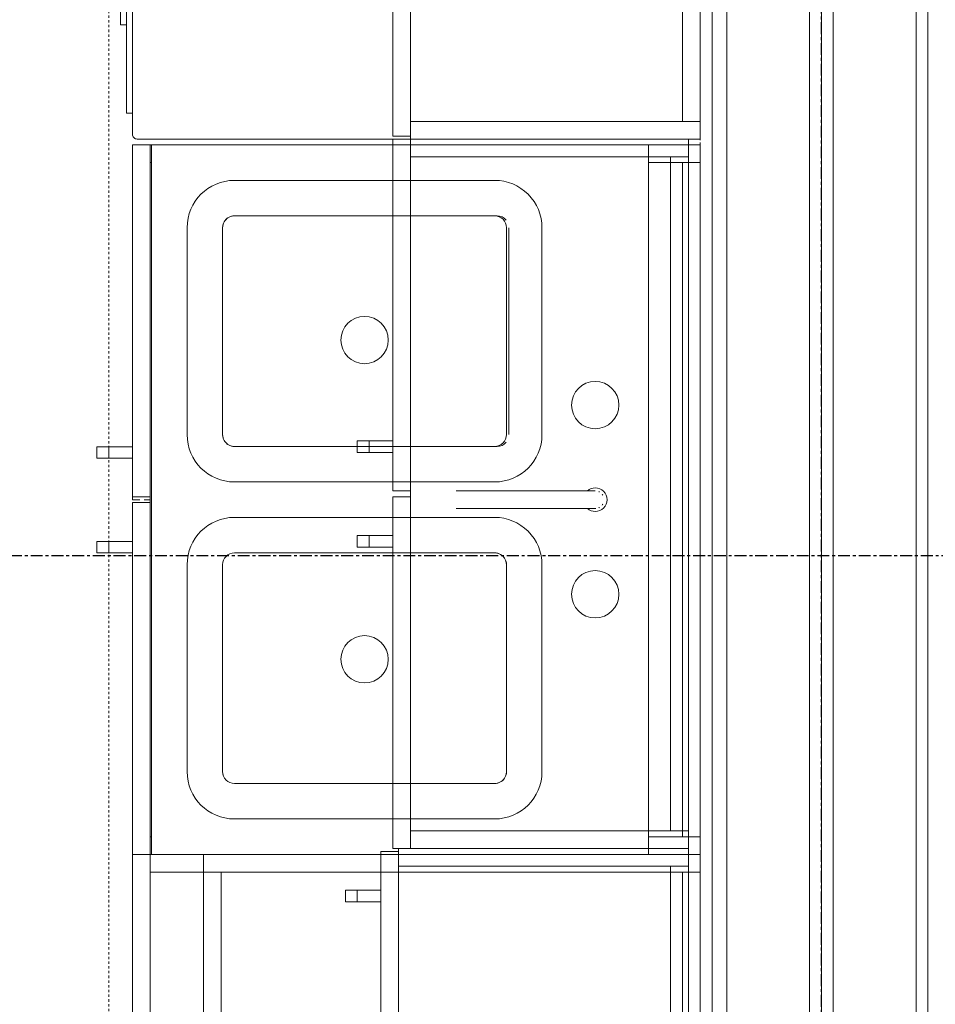
# Model space of a CAD drawing. Units: inches. Extents: x -3358 to -1603, y 10942 to 11874.
# Drawn here: x -2007 to -1968, y 11391 to 11433 of the extents above; entities that cross this region are included whole.
import ezdxf

# ---------------------------------------------------------------- set-up
doc = ezdxf.new("R2010")
doc.units = ezdxf.units.IN
doc.header["$MEASUREMENT"] = 0
for name, pattern in [('Center', [1.25, 0.25, -0.1875, 0.625, -0.1875]), ('Dash 1_16_', [0.125, 0.0625, -0.0625]), ('Grid Line 1_2_', [0.875, 0.5, -0.125, 0.125, -0.125])]:
    doc.linetypes.add(name, pattern=pattern)
for name, color, linetype, lineweight in [('0-1', 7, 'Continuous', 5), ('A-WALL-1', 7, 'Continuous', 9), ('P-SANR-FIXT', 6, 'Continuous', 9), ('Q-CASE', 31, 'Continuous', 9), ('Q-CASE-3', 31, 'Center', 9), ('Q-CASE-HDLN', 31, 'Dash 1_16_', 9), ('Q-SPCQ', 91, 'Continuous', 9), ('S-GRID-1', 1, 'Grid Line 1_2_', 30)]:
    doc.layers.add(name, color=color, linetype=linetype, lineweight=lineweight)

# ---------------------------------------------------------------- blocks, each defined once
blk = doc.blocks.new('101_W_33rd_St_Shell_rvt-1-FLOOR PLAN - 2ND FLOOR')
at = {"layer": 'A-WALL-1'}
for p, q in [((-1977.483, 11500.843), (-1977.483, 11152.468)), ((-1976.858, 11500.843), (-1976.858, 11152.468)), ((-1968.858, 11500.843), (-1968.858, 11152.468)), ((-1968.358, 11500.843), (-1968.358, 11152.468)), ((-1973.358, 11479.343), (-1973.358, 11152.468)), ((-1972.858, 11479.343), (-1972.858, 11152.468)), ((-1972.858, 11152.468), (-1972.858, 11479.343)), ((-1972.358, 11479.343), (-1972.358, 11152.468))]:
    blk.add_line(p, q, dxfattribs=at)
blk = doc.blocks.new('101_W_33rd_St_Structure_rvt-1-FLOOR PLAN - 2ND FLOOR')
at = {"layer": 'S-GRID-1'}
for p, q in [((-1972.858, 10942.403), (-1972.858, 11849.423)), ((-1603.279, 11410.343), (-3333.553, 11410.343))]:
    blk.add_line(p, q, dxfattribs=at)
blk = doc.blocks.new('101_W_33rd_St_Structure_rvt-V2-1-FLOOR PLAN - 2ND FLOOR')
at = {"layer": 'S-GRID-1'}
for p, q in [((-1972.858, 10942.403), (-1972.858, 11849.423)), ((-1603.279, 11410.343), (-3333.553, 11410.343))]:
    blk.add_line(p, q, dxfattribs=at)
blk = doc.blocks.new('Dishwasher_15404 - 34_ counter 2-V98-FLOOR PLAN - 2ND FLOOR')
at = {"layer": 'Q-SPCQ'}
for p, q in [((0.5, 0), (0, 0)), ((0, 0), (0, -24)), ((12.25, 0), (0.5, 0)), ((13, 0), (12.25, 0)), ((23.803, 0), (13, 0)), ((24, -22.928), (24, -0.197)), ((24.25, -1.093), (24, -1.093)), ((24.25, -1.093), (24.25, -22.907)), ((24.5, -4.824), (24.25, -4.824)), ((24.5, -4.824), (24.5, -5.808)), ((24.5, -5.808), (24.5, -6.793)), ((24.25, -6.793), (24.5, -6.793)), ((24.5, -16.15), (24.25, -16.15)), ((24.5, -16.15), (24.5, -16.741)), ((24.25, -16.741), (24.5, -16.741)), ((24.5, -17.331), (24.25, -17.331)), ((24.5, -17.331), (24.5, -17.922)), ((24.25, -17.922), (24.5, -17.922)), ((24.5, -18.512), (24.25, -18.512)), ((24.5, -18.512), (24.5, -19.103)), ((24.25, -19.103), (24.5, -19.103)), ((24.5, -19.693), (24.25, -19.693)), ((24.5, -19.693), (24.5, -20.284)), ((24.25, -20.284), (24.5, -20.284)), ((24.25, -22.907), (24, -22.907)), ((24, -23.803), (24, -22.928)), ((0, -24), (0.75, -24)), ((0.75, -24), (12.25, -24)), ((12.25, -24), (13, -24)), ((13, -24), (22.928, -24)), ((22.928, -24), (23.803, -24))]:
    blk.add_line(p, q, dxfattribs=at)
for centre, radius, start, end in [((23.803, -0.197), 0.197, 360, 90), ((23.803, -0.197), 0.197, 15, 75), ((22.928, -22.928), 1.072, 270, 0), ((23.803, -23.803), 0.197, 270, 0)]:
    blk.add_arc(centre, radius, start, end, dxfattribs=at)
blk = doc.blocks.new('Sink Kitchen-Double1 - 30_ x 21_-V99-FLOOR PLAN - 2ND FLOOR')
at = {"layer": 'P-SANR-FIXT'}
for p, q in [((15.618, 10.408), (-14.382, 10.408)), ((-14.382, 10.408), (-14.382, 0.719)), ((15.618, 0.219), (15.618, 10.408)), ((-10.882, 8.908), (-2.132, 8.908)), ((3.368, 8.908), (12.118, 8.908)), ((-2.132, 7.408), (-10.882, 7.408)), ((-2.132, 7.408), (-10.882, 7.408)), ((3.368, 7.408), (12.118, 7.408)), ((12.118, 7.408), (3.368, 7.408)), ((-12.882, 0.219), (-12.882, 6.908)), ((-11.382, 6.908), (-11.382, 0.219)), ((-11.382, 6.908), (-11.382, 0.219)), ((-1.632, 0.219), (-1.632, 6.908)), ((-1.632, 0.219), (-1.632, 6.908)), ((-0.132, 6.908), (-0.132, 0.219)), ((1.368, 0.219), (1.368, 6.908)), ((2.868, 1.719), (2.868, 6.908)), ((2.868, 6.908), (2.868, 1.719)), ((12.618, 6.908), (12.618, 0.219)), ((12.618, 0.219), (12.618, 6.908)), ((14.118, 6.908), (14.118, 0.219)), ((2.868, 1.22), (2.868, 1.719)), ((2.868, 1.719), (2.868, 1.22)), ((2.868, 0.219), (2.868, 1.22)), ((2.868, 1.22), (2.868, 0.219)), ((-14.382, 0.719), (-14.382, -10.592)), ((-12.882, -0.531), (-12.882, 0.219)), ((-11.382, 0.219), (-11.382, -0.531)), ((-11.382, 0.219), (-11.382, -0.531)), ((-1.632, -0.531), (-1.632, 0.219)), ((-1.632, -0.531), (-1.632, 0.219)), ((-0.132, 0.219), (-0.132, -0.531)), ((1.368, -0.531), (1.368, 0.219)), ((2.868, -0.531), (2.868, 0.219)), ((2.868, 0.219), (2.868, -0.531)), ((12.618, 0.219), (12.618, -0.531)), ((12.618, -0.531), (12.618, 0.219)), ((14.118, 0.219), (14.118, -0.531)), ((15.618, -10.592), (15.618, 0.219)), ((-12.882, -4.092), (-12.882, -0.531)), ((-11.382, -0.531), (-11.382, -4.092)), ((-11.382, -0.531), (-11.382, -4.092)), ((-1.632, -4.092), (-1.632, -0.531)), ((-1.632, -4.092), (-1.632, -0.531)), ((-0.132, -0.531), (-0.132, -4.092)), ((1.368, -4.092), (1.368, -0.531)), ((2.868, -4.092), (2.868, -0.531)), ((2.868, -0.531), (2.868, -4.194)), ((12.618, -0.531), (12.618, -4.092)), ((12.618, -4.194), (12.618, -0.531)), ((14.118, -0.531), (14.118, -4.092)), ((-10.882, -4.592), (-2.132, -4.592)), ((-10.882, -4.592), (-2.132, -4.592)), ((0.243, -4.967), (0.243, -5.842)), ((0.993, -5.842), (0.993, -4.967)), ((12.118, -4.592), (3.368, -4.592)), ((3.368, -4.694), (12.118, -4.694)), ((-2.132, -6.092), (-10.882, -6.092)), ((12.118, -6.092), (3.368, -6.092)), ((-14.382, -10.592), (-13.384, -10.592)), ((-13.384, -10.592), (15.116, -10.592)), ((15.116, -10.592), (15.618, -10.592))]:
    blk.add_line(p, q, dxfattribs=at)
at = {"layer": 'P-SANR-FIXT', "flags": 128}
for points in [[(0.243, -2.467), (0.243, -2.469), (0.243, -2.475), (0.243, -2.485), (0.243, -2.499), (0.243, -2.517), (0.243, -2.539), (0.243, -2.565), (0.243, -2.594), (0.243, -2.628), (0.243, -2.665), (0.243, -2.705), (0.243, -2.75), (0.243, -2.798), (0.243, -2.849), (0.243, -2.904), (0.243, -2.962), (0.243, -3.023), (0.243, -3.088), (0.243, -3.155), (0.243, -3.226), (0.243, -3.299), (0.243, -3.374), (0.243, -3.453), (0.243, -3.534), (0.243, -3.617), (0.243, -3.702), (0.243, -3.789), (0.243, -3.878), (0.243, -3.969), (0.243, -4.061), (0.243, -4.155), (0.243, -4.251), (0.243, -4.347), (0.243, -4.444), (0.243, -4.542), (0.243, -4.641), (0.243, -4.741), (0.243, -4.84), (0.243, -4.94), (0.243, -4.967)], [(0.993, -4.967), (0.993, -4.867), (0.993, -4.768), (0.993, -4.668), (0.993, -4.569), (0.993, -4.471), (0.993, -4.373), (0.993, -4.276), (0.993, -4.181), (0.993, -4.087), (0.993, -3.994), (0.993, -3.902), (0.993, -3.813), (0.993, -3.725), (0.993, -3.639), (0.993, -3.556), (0.993, -3.474), (0.993, -3.395), (0.993, -3.319), (0.993, -3.245), (0.993, -3.174), (0.993, -3.106), (0.993, -3.04), (0.993, -2.978), (0.993, -2.919), (0.993, -2.864), (0.993, -2.811), (0.993, -2.762), (0.993, -2.717), (0.993, -2.675), (0.993, -2.637), (0.993, -2.603), (0.993, -2.572), (0.993, -2.546), (0.993, -2.523), (0.993, -2.504), (0.993, -2.489), (0.993, -2.478), (0.993, -2.471), (0.993, -2.467), (0.993, -2.467)], [(0.243, -5.842), (0.243, -5.942), (0.243, -6.042), (0.243, -6.142), (0.243, -6.241), (0.243, -6.339), (0.243, -6.437), (0.243, -6.533), (0.243, -6.629), (0.243, -6.723), (0.243, -6.816), (0.243, -6.907), (0.243, -6.997), (0.243, -7.085), (0.243, -7.17), (0.243, -7.254), (0.243, -7.335), (0.243, -7.414), (0.243, -7.491), (0.243, -7.565), (0.243, -7.636), (0.243, -7.704), (0.243, -7.769), (0.243, -7.831), (0.243, -7.89), (0.243, -7.946), (0.243, -7.998), (0.243, -8.047), (0.243, -8.093), (0.243, -8.134), (0.243, -8.172), (0.243, -8.207), (0.243, -8.237), (0.243, -8.264), (0.243, -8.287), (0.243, -8.306), (0.243, -8.321), (0.243, -8.332), (0.243, -8.339), (0.243, -8.342), (0.243, -8.342)], [(0.993, -8.342), (0.993, -8.34), (0.993, -8.334), (0.993, -8.324), (0.993, -8.31), (0.993, -8.293), (0.993, -8.271), (0.993, -8.245), (0.993, -8.215), (0.993, -8.182), (0.993, -8.145), (0.993, -8.104), (0.993, -8.06), (0.993, -8.012), (0.993, -7.96), (0.993, -7.906), (0.993, -7.848), (0.993, -7.786), (0.993, -7.722), (0.993, -7.654), (0.993, -7.584), (0.993, -7.511), (0.993, -7.435), (0.993, -7.357), (0.993, -7.276), (0.993, -7.193), (0.993, -7.108), (0.993, -7.021), (0.993, -6.932), (0.993, -6.841), (0.993, -6.748), (0.993, -6.654), (0.993, -6.559), (0.993, -6.463), (0.993, -6.365), (0.993, -6.267), (0.993, -6.168), (0.993, -6.069), (0.993, -5.969), (0.993, -5.869), (0.993, -5.842)]]:
    blk.add_lwpolyline(points, dxfattribs=at)
at = {"layer": 'P-SANR-FIXT'}
for centre, radius, start, end in [((-10.882, 6.908), 2, 90, 180), ((-2.132, 6.908), 2, 0, 90), ((3.368, 6.908), 2, 90, 180), ((12.118, 6.908), 2, 360, 90), ((-10.882, 6.908), 0.5, 90, 180), ((-10.882, 6.908), 0.5, 135, 180), ((-10.882, 6.908), 0.5, 90, 135), ((-2.132, 6.908), 0.5, 360, 90), ((-2.132, 6.908), 0.5, 0, 90), ((3.368, 6.908), 0.5, 135, 180), ((3.368, 6.908), 0.5, 150, 180), ((3.368, 6.908), 0.5, 120, 150), ((3.368, 6.908), 0.5, 90, 135), ((3.368, 6.908), 0.5, 90, 120), ((12.118, 6.908), 0.5, 360, 90), ((12.118, 6.908), 0.5, 30, 90), ((12.118, 6.908), 0.5, 0, 30), ((-6.132, 1.408), 1, 360, 180), ((7.368, 1.408), 1, 360, 180), ((-6.132, 1.408), 1, 180, 360), ((7.368, 1.408), 1, 180, 360), ((-10.882, -4.092), 2, 180, 270), ((-10.882, -4.092), 0.5, 180, 270), ((-10.882, -4.092), 0.5, 180, 210), ((-2.132, -4.092), 2, 270, 0), ((-2.132, -4.092), 0.5, 315, 0), ((-2.132, -4.092), 0.5, 330, 0), ((3.368, -4.092), 2, 180, 270), ((3.368, -4.092), 0.5, 180, 225), ((12.118, -4.092), 2, 270, 0), ((12.118, -4.092), 0.5, 270, 360), ((-10.882, -4.092), 0.5, 210, 270), ((-2.132, -4.092), 0.5, 270, 330), ((-2.132, -4.092), 0.5, 270, 315), ((3.368, -4.194), 0.5, 180, 229.7676), ((3.368, -4.092), 0.5, 225, 270), ((12.118, -4.194), 0.5, 310.2324, 360), ((-3.382, -8.342), 1, 360, 180), ((4.618, -8.342), 1, 360, 180), ((0.618, -8.342), 0.5, 139.1785, 180), ((0.618, -8.342), 0.5, 360, 41.3595), ((-3.382, -8.342), 1, 180, 360), ((0.618, -8.342), 0.5, 180, 360), ((0.618, -8.342), 0.375, 180, 183.9259), ((0.618, -8.342), 0.375, 203.0558, 210), ((0.618, -8.342), 0.375, 232.8035, 240), ((0.618, -8.342), 0.375, 300, 307.1965), ((0.618, -8.342), 0.375, 330, 336.9442), ((4.618, -8.342), 1, 180, 360)]:
    blk.add_arc(centre, radius, start, end, dxfattribs=at)
blk = doc.blocks.new('OD_CW_Countertop - 36_-3529928-FLOOR PLAN - 2ND FLOOR')
at = {"layer": 'Q-CASE-HDLN'}
for p, q in [((72.99, 24), (0.99, 24)), ((121.238, 24), (72.99, 24)), ((1.363, -1), (121.238, -1))]:
    blk.add_line(p, q, dxfattribs=at)
blk = doc.blocks.new('102 - 30-V104-FLOOR PLAN - 2ND FLOOR')
at = {"layer": 'Q-CASE'}
for p, q in [((-1.024, 25.499), (-1.512, 25.499)), ((-1.512, 25.499), (-1.512, 24)), ((-1.024, 25.499), (-1.512, 25.499)), ((-1.512, 25.499), (-1.512, 25)), ((-1.024, 25), (-1.024, 25.499)), ((-1.024, 24), (-1.024, 25.499)), ((2.976, 25.499), (2.488, 25.499)), ((2.488, 25.499), (2.488, 24)), ((2.976, 25.499), (2.488, 25.499)), ((2.488, 25.499), (2.488, 25)), ((2.976, 25), (2.976, 25.499)), ((2.976, 24), (2.976, 25.499)), ((-1.512, 25), (-1.024, 25)), ((-1.512, 24), (-1.512, 25)), ((-1.512, 24), (-1.512, 25)), ((-1.512, 25), (-1.024, 25)), ((-1.512, 25), (-1.512, 24)), ((-1.024, 24), (-1.024, 25)), ((-1.024, 24), (-1.024, 25)), ((-1.024, 25), (-1.024, 24)), ((2.488, 25), (2.976, 25)), ((2.488, 24), (2.488, 25)), ((2.488, 24), (2.488, 25)), ((2.488, 25), (2.976, 25)), ((2.488, 25), (2.488, 24)), ((2.976, 24), (2.976, 25)), ((2.976, 24), (2.976, 25)), ((2.976, 25), (2.976, 24)), ((-1.512, 24), (-14.262, 24)), ((-14.262, 24), (0.613, 24)), ((-14.262, 24), (-14.262, 23.25)), ((-14.262, 24), (-14.262, 23.25)), ((-1.512, 24), (-1.024, 24)), ((-1.024, 24), (-1.512, 24)), ((-1.512, 24), (-1.024, 24)), ((-1.024, 24), (-1.512, 24)), ((-1.024, 24), (-1.512, 24)), ((0.613, 24), (-1.024, 24)), ((0.613, 23.25), (0.613, 24)), ((0.613, 24), (0.613, 23.25)), ((0.863, 24), (15.738, 24)), ((2.488, 24), (0.863, 24)), ((0.863, 23.25), (0.863, 24)), ((0.863, 24), (0.863, 23.25)), ((2.488, 24), (2.976, 24)), ((2.976, 24), (2.488, 24)), ((2.488, 24), (2.976, 24)), ((2.976, 24), (2.488, 24)), ((2.976, 24), (2.488, 24)), ((15.738, 24), (2.976, 24)), ((15.738, 24), (15.738, 23.25)), ((15.738, 24), (15.738, 23.25)), ((0.613, 23.25), (-14.262, 23.25)), ((-14.262, 23.25), (-13.512, 23.25)), ((-14.262, 23.25), (-14.262, 23.188)), ((-14.262, 23.188), (-14.262, 23.25)), ((-13.512, 23.25), (-14.262, 23.25)), ((-14.262, 23.25), (-13.512, 23.25)), ((-13.512, 23.25), (0.613, 23.25)), ((0.613, 23.25), (-13.512, 23.25)), ((-13.512, 23.25), (-13.512, 23.188)), ((-13.512, 23.188), (-13.512, 23.25)), ((-13.512, 23.25), (0.613, 23.25)), ((14.988, 23.25), (-13.512, 23.25)), ((-13.512, 23.25), (-13.512, 23.188)), ((-13.512, 23.188), (-13.512, 23.25)), ((-13.512, 23.25), (0.613, 23.25)), ((-13.512, 23.25), (-13.512, 23.188)), ((-13.512, 23.188), (-13.512, 23.25)), ((0.863, 23.25), (0.613, 23.25)), ((0.613, 23.25), (0.863, 23.25)), ((0.613, 23.25), (0.863, 23.25)), ((0.863, 23.25), (14.988, 23.25)), ((15.738, 23.25), (0.863, 23.25)), ((14.988, 23.25), (0.863, 23.25)), ((0.863, 23.25), (14.988, 23.25)), ((0.863, 23.25), (14.988, 23.25)), ((14.988, 23.25), (15.738, 23.25)), ((14.988, 23.188), (14.988, 23.25)), ((14.988, 23.25), (14.988, 23.188)), ((14.988, 23.188), (14.988, 23.25)), ((14.988, 23.25), (14.988, 23.188)), ((14.988, 23.188), (14.988, 23.25)), ((14.988, 23.25), (14.988, 23.188)), ((14.988, 23.25), (15.738, 23.25)), ((14.988, 23.25), (15.738, 23.25)), ((15.738, 23.188), (15.738, 23.25)), ((15.738, 23.25), (15.738, 23.188)), ((-14.262, 2.188), (-14.262, 0.5)), ((-14.262, 2.188), (-14.262, 0.5)), ((-14.262, 2.188), (-14.262, 0.5)), ((-14.262, 0.5), (-14.262, 2.188)), ((-13.512, 0.75), (-13.512, 2.188)), ((-13.512, 2.188), (-13.512, 0.75)), ((-13.512, 2.188), (-13.512, 0.75)), ((-13.512, 0.75), (-13.512, 2.188)), ((-13.512, 2.188), (-13.512, 0.5)), ((-13.512, 0.5), (-13.512, 2.188)), ((-13.512, 2.188), (-13.512, 0.5)), ((-13.512, 0.5), (-13.512, 2.188)), ((14.988, 1.25), (14.988, 2.188)), ((14.988, 2.188), (14.988, 1.25)), ((14.988, 1.25), (14.988, 2.188)), ((14.988, 2.188), (14.988, 1.25)), ((14.988, 1.25), (14.988, 2.188)), ((14.988, 2.188), (14.988, 1.25)), ((14.988, 1.25), (14.988, 2.188)), ((14.988, 2.188), (14.988, 1.25)), ((15.738, 0.5), (15.738, 2.188)), ((15.738, 2.188), (15.738, 0.5)), ((15.738, 0.5), (15.738, 2.188)), ((15.738, 2.188), (15.738, 0.5)), ((14.988, 0.75), (14.988, 1.25)), ((14.988, 1.25), (14.988, 0.75)), ((14.988, 0.75), (14.988, 1.25)), ((14.988, 1.25), (14.988, 0.75)), ((14.988, 0.5), (14.988, 1.25)), ((14.988, 1.25), (14.988, 0.5)), ((14.988, 0.5), (14.988, 1.25)), ((14.988, 1.25), (14.988, 0.5)), ((-14.262, 0.5), (-14.262, 0)), ((-14.262, 0.5), (-14.262, 0)), ((-14.262, 0.5), (-14.262, 0)), ((-14.262, 0), (-14.262, 0.5)), ((-13.264, 0.75), (-13.512, 0.75)), ((-13.512, 0.75), (-13.264, 0.75)), ((-13.512, 0.75), (-13.264, 0.75)), ((-13.264, 0.75), (-13.512, 0.75)), ((-13.512, 0.75), (-13.264, 0.75)), ((-13.264, 0.75), (-13.512, 0.75)), ((-13.512, 0.5), (-13.512, 0.75)), ((-13.512, 0.75), (-13.512, 0.5)), ((-13.512, 0), (-13.512, 0.5)), ((-13.512, 0.5), (-13.512, 0)), ((-13.512, 0.5), (-13.512, 0)), ((-13.512, 0), (-13.512, 0.5)), ((-13.512, 0.5), (-13.512, 0)), ((-13.512, 0), (-13.512, 0.5)), ((14.988, 0.75), (-13.264, 0.75)), ((-13.264, 0.75), (14.988, 0.75)), ((-13.264, 0.75), (14.988, 0.75)), ((14.988, 0.75), (-13.264, 0.75)), ((-13.264, 0.75), (14.988, 0.75)), ((14.988, 0.75), (-13.264, 0.75)), ((14.988, 0.75), (14.988, 0.5)), ((14.988, 0.75), (14.988, 0.5)), ((14.988, 0.5), (14.988, 0)), ((14.988, 0.5), (14.988, 0)), ((14.988, 0), (14.988, 0.5)), ((14.988, 0.5), (14.988, 0)), ((14.988, 0), (14.988, 0.5)), ((14.988, 0.5), (14.988, 0)), ((15.738, 0), (15.738, 0.5)), ((15.738, 0.5), (15.738, 0)), ((15.738, 0), (15.738, 0.5)), ((15.738, 0.5), (15.738, 0)), ((15.738, 0), (14.988, 0)), ((-13.512, 0), (-14.262, 0)), ((-14.262, 0), (-13.512, 0)), ((-14.262, 0), (-13.512, 0)), ((-14.262, 0), (-13.512, 0)), ((14.988, 0), (-13.512, 0)), ((-13.512, 0), (14.988, 0)), ((-13.512, 0), (14.988, 0)), ((14.988, 0), (-13.512, 0)), ((-13.512, 0), (14.988, 0)), ((14.988, 0), (-13.512, 0)), ((14.988, 0), (15.738, 0)), ((15.738, 0), (14.988, 0)), ((14.988, 0), (15.738, 0))]:
    blk.add_line(p, q, dxfattribs=at)
at = {"layer": 'Q-CASE-3'}
for p, q in [((-14.262, 24), (15.738, 24)), ((-14.262, 23.25), (-14.262, 24)), ((0.738, 23.25), (0.738, 24)), ((15.738, 24), (15.738, 23.25)), ((15.738, 23.25), (-14.262, 23.25))]:
    blk.add_line(p, q, dxfattribs=at)
blk = doc.blocks.new('230 - 18_-3414396-FLOOR PLAN - 2ND FLOOR')
at = {"layer": 'Q-CASE'}
for p, q in [((2.613, 25.5), (-1.137, 25.5)), ((-1.137, 25.5), (-1.137, 24)), ((-1.137, 24), (-1.137, 25.5)), ((-1.137, 25.5), (2.613, 25.5)), ((2.613, 25.5), (-1.137, 25.5)), ((-1.137, 25.5), (-1.137, 24)), ((-1.137, 24), (-1.137, 25.5)), ((-1.137, 25.5), (2.613, 25.5)), ((2.613, 25.5), (-1.137, 25.5)), ((-1.137, 25.5), (-1.137, 24)), ((-1.137, 24), (-1.137, 25.5)), ((-1.137, 25.5), (2.613, 25.5)), ((2.613, 24), (2.613, 25.5)), ((2.613, 25.5), (2.613, 24)), ((2.613, 24), (2.613, 25.5)), ((2.613, 25.5), (2.613, 24)), ((2.613, 24), (2.613, 25.5)), ((2.613, 25.5), (2.613, 24)), ((-0.638, 24), (-0.638, 25.001)), ((2.113, 25.001), (-0.638, 25.001)), ((-0.638, 24), (-0.638, 25.001)), ((-0.638, 25.001), (2.113, 25.001)), ((-0.638, 24), (-0.638, 25.001)), ((2.113, 25.001), (-0.638, 25.001)), ((-0.638, 24), (-0.638, 25.001)), ((-0.638, 25.001), (2.113, 25.001)), ((-0.638, 24), (-0.638, 25.001)), ((2.113, 25.001), (-0.638, 25.001)), ((-0.638, 24), (-0.638, 25.001)), ((-0.638, 25.001), (2.113, 25.001)), ((2.113, 24), (2.113, 25.001)), ((2.113, 25.001), (2.113, 24)), ((2.113, 24), (2.113, 25.001)), ((2.113, 25.001), (2.113, 24)), ((2.113, 24), (2.113, 25.001)), ((2.113, 25.001), (2.113, 24)), ((-1.137, 24), (-8.262, 24)), ((-8.262, 24), (-1.137, 24)), ((-8.262, 24), (-8.262, 23.25)), ((-8.262, 24), (-8.262, 23.25)), ((-1.137, 24), (-8.262, 24)), ((-8.262, 24), (9.738, 24)), ((-8.262, 24), (-8.262, 23.25)), ((-8.262, 24), (-8.262, 23.25)), ((-1.137, 24), (-8.262, 24)), ((-8.262, 24), (-1.137, 24)), ((-8.262, 24), (-8.262, 23.25)), ((-8.262, 24), (-8.262, 23.25)), ((-1.137, 24), (-0.638, 24)), ((-0.638, 24), (-1.137, 24)), ((-1.137, 24), (-0.638, 24)), ((-0.638, 24), (-1.137, 24)), ((-1.137, 24), (-0.638, 24)), ((-0.638, 24), (-1.137, 24)), ((-0.638, 24), (-1.137, 24)), ((-1.137, 24), (-0.638, 24)), ((-0.638, 24), (-1.137, 24)), ((-0.638, 24), (-1.137, 24)), ((-1.137, 24), (-0.638, 24)), ((2.113, 24), (-0.638, 24)), ((-0.638, 24), (2.113, 24)), ((2.113, 24), (-0.638, 24)), ((2.113, 24), (-0.638, 24)), ((-0.638, 24), (2.113, 24)), ((2.113, 24), (2.613, 24)), ((2.613, 24), (2.113, 24)), ((2.113, 24), (2.613, 24)), ((2.613, 24), (2.113, 24)), ((2.113, 24), (2.613, 24)), ((2.613, 24), (2.113, 24)), ((2.613, 24), (2.113, 24)), ((2.113, 24), (2.613, 24)), ((2.613, 24), (2.113, 24)), ((2.613, 24), (2.113, 24)), ((2.113, 24), (2.613, 24)), ((9.738, 24), (2.613, 24)), ((2.613, 24), (9.738, 24)), ((9.738, 24), (2.613, 24)), ((9.738, 24), (2.613, 24)), ((2.613, 24), (9.738, 24)), ((9.738, 23.25), (9.738, 24)), ((9.738, 24), (9.738, 23.25)), ((9.738, 23.25), (9.738, 24)), ((9.738, 24), (9.738, 23.25)), ((9.738, 23.25), (9.738, 24)), ((9.738, 24), (9.738, 23.25)), ((9.738, 23.25), (-8.262, 23.25)), ((-8.262, 23.25), (9.738, 23.25)), ((9.738, 23.25), (-8.262, 23.25)), ((-8.262, 23.25), (9.738, 23.25)), ((-8.262, 15.375), (-8.262, 23.25)), ((-8.262, 23.25), (-8.262, 15.375)), ((-8.262, 23.25), (-7.512, 23.25)), ((-8.262, 23.25), (-7.512, 23.25)), ((9.738, 23.25), (-8.262, 23.25)), ((-8.262, 23.25), (-7.512, 23.25)), ((-7.512, 13.5), (-7.512, 23.25)), ((-7.512, 23.25), (-7.512, 13.5)), ((8.988, 23.25), (-7.512, 23.25)), ((-7.512, 23.25), (-7.512, 13.5)), ((-7.512, 13.5), (-7.512, 23.25)), ((-7.512, 23.25), (8.988, 23.25)), ((-7.512, 23.25), (8.988, 23.25)), ((8.988, 23.25), (-7.512, 23.25)), ((-7.512, 23.25), (-7.512, 13.5)), ((-7.512, 13.5), (-7.512, 23.25)), ((-7.512, 23.25), (8.988, 23.25)), ((8.988, 13.5), (8.988, 23.25)), ((8.988, 23.25), (8.988, 13.5)), ((8.988, 23.25), (9.738, 23.25)), ((8.988, 23.25), (9.738, 23.25)), ((8.988, 13.5), (8.988, 23.25)), ((8.988, 23.25), (8.988, 13.5)), ((8.988, 23.25), (9.738, 23.25)), ((8.988, 13.5), (8.988, 23.25)), ((8.988, 23.25), (8.988, 13.5)), ((9.738, 23.188), (9.738, 23.25)), ((9.738, 23.25), (9.738, 23.188)), ((-7.512, 21), (-8.262, 21)), ((-8.262, 21), (-7.512, 21)), ((-8.262, 21), (-8.262, 15.375)), ((-8.262, 21), (-8.262, 15.375)), ((8.988, 21), (-7.512, 21)), ((-7.512, 21), (8.988, 21)), ((9.738, 21), (8.988, 21)), ((8.988, 21), (9.738, 21)), ((-7.512, 20.25), (8.988, 20.25)), ((8.988, 20.25), (-7.512, 20.25)), ((-7.512, 13.5), (-7.512, 20.25)), ((-7.512, 20.25), (-7.512, 13.5)), ((8.988, 13.5), (8.988, 20.25)), ((8.988, 20.25), (8.988, 13.5)), ((-8.262, 13), (-8.262, 14.375)), ((-8.262, 14.375), (-8.262, 13)), ((-8.262, 14.375), (-8.262, 13)), ((-8.262, 14.375), (-8.262, 13)), ((-7.512, 0.5), (-7.512, 13.5)), ((-7.512, 13.5), (-7.512, 0.5)), ((-7.512, 13.5), (-7.512, 0.5)), ((-7.512, 0.5), (-7.512, 13.5)), ((-7.512, 0.75), (-7.512, 13.5)), ((-7.512, 13.5), (-7.512, 0.75)), ((-7.512, 13.5), (-7.512, 0.75)), ((-7.512, 0.75), (-7.512, 13.5)), ((8.988, 12.75), (8.988, 13.5)), ((8.988, 13.5), (8.988, 12.75)), ((8.988, 12.75), (8.988, 13.5)), ((8.988, 13.5), (8.988, 12.75)), ((8.988, 12.75), (8.988, 13.5)), ((8.988, 13.5), (8.988, 12.75)), ((8.988, 12.75), (8.988, 13.5)), ((8.988, 13.5), (8.988, 12.75)), ((-8.262, 0.5), (-8.262, 13)), ((-8.262, 13), (-8.262, 0.5)), ((-8.262, 13), (-8.262, 0.5)), ((-8.262, 13), (-8.262, 0.5)), ((8.988, 1.25), (8.988, 12.75)), ((8.988, 12.75), (8.988, 1.25)), ((8.988, 1.25), (8.988, 12.75)), ((8.988, 12.75), (8.988, 1.25)), ((8.988, 1.25), (8.988, 12.75)), ((8.988, 12.75), (8.988, 1.25)), ((8.988, 1.25), (8.988, 12.75)), ((8.988, 12.75), (8.988, 1.25)), ((9.738, 0.5), (9.738, 2.188)), ((9.738, 2.188), (9.738, 0.5)), ((9.738, 0.5), (9.738, 2.188)), ((9.738, 2.188), (9.738, 0.5)), ((8.988, 0.5), (8.988, 1.25)), ((8.988, 1.25), (8.988, 0.5)), ((8.988, 0.5), (8.988, 1.25)), ((8.988, 1.25), (8.988, 0.5)), ((8.988, 0.75), (8.988, 1.25)), ((8.988, 1.25), (8.988, 0.75)), ((8.988, 0.75), (8.988, 1.25)), ((8.988, 1.25), (8.988, 0.75)), ((-8.262, 0), (-8.262, 0.5)), ((-8.262, 0.5), (-8.262, 0)), ((-8.262, 0.5), (-8.262, 0)), ((-8.262, 0.5), (-8.262, 0)), ((8.988, 0.75), (-7.512, 0.75)), ((-7.512, 0.75), (8.988, 0.75)), ((-7.512, 0.75), (8.988, 0.75)), ((8.988, 0.75), (-7.512, 0.75)), ((-7.512, 0.75), (8.988, 0.75)), ((8.988, 0.75), (-7.512, 0.75)), ((-7.512, 0.5), (-7.512, 0.75)), ((-7.512, 0.75), (-7.512, 0.5)), ((-7.512, 0), (-7.512, 0.5)), ((-7.512, 0.5), (-7.512, 0)), ((-7.512, 0.5), (-7.512, 0)), ((-7.512, 0), (-7.512, 0.5)), ((-7.512, 0), (-7.512, 0.5)), ((-7.512, 0.5), (-7.512, 0)), ((8.988, 0.75), (8.988, 0.5)), ((8.988, 0.75), (8.988, 0.5)), ((8.988, 0), (8.988, 0.5)), ((8.988, 0.5), (8.988, 0)), ((8.988, 0), (8.988, 0.5)), ((8.988, 0.5), (8.988, 0)), ((8.988, 0.5), (8.988, 0)), ((8.988, 0.5), (8.988, 0)), ((9.738, 0), (9.738, 0.5)), ((9.738, 0.5), (9.738, 0)), ((9.738, 0), (9.738, 0.5)), ((9.738, 0.5), (9.738, 0)), ((9.738, 0), (8.988, 0)), ((-7.512, 0), (-8.262, 0)), ((-8.262, 0), (-7.512, 0)), ((-7.512, 0), (-8.262, 0)), ((-8.262, 0), (-7.512, 0)), ((-7.512, 0), (8.988, 0)), ((8.988, 0), (-7.512, 0)), ((8.988, 0), (-7.512, 0)), ((-7.512, 0), (8.988, 0)), ((-7.512, 0), (8.988, 0)), ((8.988, 0), (-7.512, 0)), ((9.738, 0), (8.988, 0)), ((8.988, 0), (9.738, 0)), ((8.988, 0), (9.738, 0))]:
    blk.add_line(p, q, dxfattribs=at)
blk = doc.blocks.new('123000 - Casework - Upper Cabinet - Generic - 301 - 18x36-3603931-FLOOR PLAN - 2ND FLOOR')
at = {"layer": 'Q-CASE'}
for p, q in [((-8.25, 0), (-9, 0)), ((-8.25, 0), (-9, 0)), ((-9, 0), (-9, -12.25)), ((-9, 0), (-9, -12.25)), ((-8.25, 0), (-8.25, -12.25)), ((-8.25, -0.75), (-8.25, 0)), ((-8.25, -0.75), (-8.25, 0)), ((8.25, 0), (-8.25, 0)), ((8.25, 0), (-8.25, 0)), ((-8.25, 0), (-8.25, -0.75)), ((8.25, -0.75), (8.25, 0)), ((8.25, 0), (8.25, -0.75)), ((9, 0), (8.25, 0)), ((9, 0), (8.25, 0)), ((8.25, 0), (8.25, -0.75)), ((8.25, 0), (8.25, -12.25)), ((9, 0), (9, -12.25)), ((9, -12.25), (9, 0)), ((8.25, -0.75), (-8.25, -0.75)), ((-8.25, -0.75), (-8.25, -12.25)), ((-8.25, -12.25), (-8.25, -0.75)), ((-8.25, -0.75), (8.25, -0.75)), ((8.25, -0.75), (-8.25, -0.75)), ((-8.25, -0.75), (-8.25, -12.25)), ((-8.25, -12.25), (-8.25, -0.75)), ((-8.25, -0.75), (8.25, -0.75)), ((-8.25, -0.75), (8.25, -0.75)), ((8.25, -0.75), (-8.25, -0.75)), ((-8.25, -12.25), (-8.25, -0.75)), ((8.25, -12.25), (8.25, -0.75)), ((8.25, -0.75), (8.25, -12.25)), ((8.25, -12.25), (8.25, -0.75)), ((8.25, -0.75), (8.25, -12.25)), ((8.25, -0.75), (8.25, -12.25)), ((-9, -12.25), (-8.25, -12.25)), ((-9, -12.25), (-8.875, -12.25)), ((-8.875, -12.25), (8.875, -12.25)), ((-8.25, -12.25), (-8.875, -12.25)), ((-8.875, -12.25), (-8.875, -13)), ((-8.875, -12.25), (-8.875, -13)), ((-8.875, -12.25), (-8.25, -12.25)), ((-8.25, -12.25), (8.25, -12.25)), ((8.25, -12.25), (-8.25, -12.25)), ((-8.25, -12.25), (8.25, -12.25)), ((8.25, -12.25), (-8.25, -12.25)), ((8.25, -12.25), (-8.25, -12.25)), ((8.875, -12.25), (8.25, -12.25)), ((8.25, -12.25), (9, -12.25)), ((8.25, -12.25), (8.875, -12.25)), ((8.875, -13), (8.875, -12.25)), ((8.875, -13), (8.875, -12.25)), ((8.875, -12.25), (9, -12.25)), ((-8.875, -13), (-7.238, -13)), ((-8.875, -13), (8.875, -13)), ((-6.75, -13), (-7.238, -13)), ((-7.238, -13), (-6.75, -13)), ((-7.238, -13), (-7.238, -14)), ((-7.238, -13), (-7.238, -14.499)), ((-7.238, -13), (-7.238, -14)), ((-6.75, -13), (-7.238, -13)), ((-7.238, -13), (-6.75, -13)), ((-7.238, -14), (-7.238, -13)), ((-7.238, -13), (-6.75, -13)), ((-6.75, -14.499), (-6.75, -13)), ((-6.75, -13), (-6.75, -14)), ((-6.75, -13), (-6.75, -14)), ((-6.75, -14), (-6.75, -13)), ((-6.75, -13), (8.875, -13)), ((-7.238, -14), (-7.238, -14.499)), ((-6.75, -14), (-7.238, -14)), ((-6.75, -14), (-7.238, -14)), ((-6.75, -14.499), (-6.75, -14)), ((-7.238, -14.499), (-6.75, -14.499)), ((-7.238, -14.499), (-6.75, -14.499))]:
    blk.add_line(p, q, dxfattribs=at)
blk = doc.blocks.new('123000 - Casework - Upper Cabinet - Generic - 302 - 123000 - Casework - Upper Cabinet - Generic - 36_ W x 36_ H-3606524-FLOOR PLAN - 2ND FLOOR')
at = {"layer": 'Q-CASE'}
for p, q in [((-1.875, 14.499), (-2.363, 14.499)), ((-2.363, 14.499), (-2.363, 13)), ((-2.363, 14.499), (-2.363, 14)), ((-1.875, 14.499), (-2.363, 14.499)), ((-1.875, 13), (-1.875, 14.499)), ((-1.875, 14), (-1.875, 14.499)), ((2.375, 14.499), (1.887, 14.499)), ((1.887, 14.499), (1.887, 13)), ((1.887, 14.499), (1.887, 14)), ((2.375, 14.499), (1.887, 14.499)), ((2.375, 13), (2.375, 14.499)), ((2.375, 14), (2.375, 14.499)), ((-2.363, 14), (-2.363, 13)), ((-2.363, 14), (-2.363, 13)), ((-2.363, 14), (-1.875, 14)), ((-2.363, 14), (-1.875, 14)), ((-2.363, 13), (-2.363, 14)), ((-1.875, 14), (-1.875, 13)), ((-1.875, 14), (-1.875, 13)), ((-1.875, 13), (-1.875, 14)), ((1.887, 14), (1.887, 13)), ((1.887, 14), (1.887, 13)), ((1.887, 14), (2.375, 14)), ((1.887, 14), (2.375, 14)), ((1.887, 13), (1.887, 14)), ((2.375, 14), (2.375, 13)), ((2.375, 14), (2.375, 13)), ((2.375, 13), (2.375, 14)), ((-17.875, 13), (-0.125, 13)), ((-2.363, 13), (-17.875, 13)), ((-17.875, 13), (-17.875, 12.25)), ((-17.875, 12.25), (-17.875, 13)), ((-1.875, 13), (-2.363, 13)), ((-2.363, 13), (-1.875, 13)), ((-1.875, 13), (-2.363, 13)), ((-2.363, 13), (-1.875, 13)), ((-1.875, 13), (-2.363, 13)), ((-0.125, 13), (-1.875, 13)), ((-0.125, 12.25), (-0.125, 13)), ((-0.125, 12.25), (-0.125, 13)), ((0.125, 13), (17.875, 13)), ((1.887, 13), (0.125, 13)), ((0.125, 13), (0.125, 12.25)), ((0.125, 12.25), (0.125, 13)), ((2.375, 13), (1.887, 13)), ((1.887, 13), (2.375, 13)), ((2.375, 13), (1.887, 13)), ((1.887, 13), (2.375, 13)), ((2.375, 13), (1.887, 13)), ((17.875, 13), (2.375, 13)), ((17.875, 12.25), (17.875, 13)), ((17.875, 12.25), (17.875, 13)), ((-18, 0), (-18, 12.25)), ((-18, 12.25), (-18, 0.5)), ((-17.25, 12.25), (-18, 12.25)), ((-17.875, 12.25), (-18, 12.25)), ((-17.875, 12.25), (-17.25, 12.25)), ((-0.125, 12.25), (-17.875, 12.25)), ((-17.25, 12.25), (-17.875, 12.25)), ((-17.25, 12.25), (-0.125, 12.25)), ((-17.25, 0.75), (-17.25, 12.25)), ((-17.25, 12.25), (-17.25, 0)), ((17.25, 12.25), (-17.25, 12.25)), ((-17.25, 12.25), (-17.25, 0.75)), ((-17.25, 0.75), (-17.25, 12.25)), ((-17.25, 12.25), (-0.125, 12.25)), ((-0.125, 12.25), (-17.25, 12.25)), ((-17.25, 12.25), (-17.25, 0.75)), ((-17.25, 0.75), (-17.25, 12.25)), ((-17.25, 12.25), (-0.125, 12.25)), ((-0.125, 12.25), (0.125, 12.25)), ((0.125, 12.25), (-0.125, 12.25)), ((-0.125, 12.25), (0.125, 12.25)), ((0.125, 12.25), (17.25, 12.25)), ((17.875, 12.25), (0.125, 12.25)), ((0.125, 12.25), (17.25, 12.25)), ((17.25, 12.25), (0.125, 12.25)), ((0.125, 12.25), (17.25, 12.25)), ((17.25, 12.25), (17.875, 12.25)), ((17.25, 0), (17.25, 12.25)), ((17.25, 12.25), (17.25, 0.75)), ((18, 12.25), (17.25, 12.25)), ((17.875, 12.25), (17.25, 12.25)), ((17.25, 0.75), (17.25, 12.25)), ((17.25, 12.25), (17.25, 0.75)), ((17.25, 0.75), (17.25, 12.25)), ((17.25, 12.25), (17.25, 0.75)), ((18, 12.25), (17.875, 12.25)), ((18, 0), (18, 12.25)), ((18, 12.25), (18, 0)), ((-18, 0.5), (-18, 0)), ((-17.25, 0.75), (17.25, 0.75)), ((17.25, 0.75), (-17.25, 0.75)), ((-17.25, 0), (-17.25, 0.75)), ((-17.25, 0.75), (-17.25, 0)), ((-17.25, 0), (-17.25, 0.75)), ((-17.25, 0.75), (17.25, 0.75)), ((17.25, 0.75), (-17.25, 0.75)), ((-17.25, 0.75), (17.25, 0.75)), ((17.25, 0.75), (-17.25, 0.75)), ((17.25, 0.75), (17.25, 0)), ((17.25, 0.75), (17.25, 0)), ((17.25, 0.75), (17.25, 0)), ((-17.25, 0), (17.25, 0)), ((17.25, 0), (-17.25, 0)), ((17.25, 0), (18, 0)), ((18, 0), (17.25, 0)), ((-18, 0), (-17.25, 0)), ((-17.25, 0), (-18, 0))]:
    blk.add_line(p, q, dxfattribs=at)
blk = doc.blocks.new('300 Series Wall Hung Cabinet_302 - 30_W x 22_H-V106-FLOOR PLAN - 2ND FLOOR')
at = {"layer": 'Q-CASE'}
for p, q in [((-1.762, 14.249), (-2.25, 14.249)), ((-2.25, 14.249), (-2.25, 12.75)), ((-1.762, 14.249), (-2.25, 14.249)), ((-2.25, 14.249), (-2.25, 13.75)), ((-1.762, 13.75), (-1.762, 14.249)), ((-1.762, 12.75), (-1.762, 14.249)), ((2.238, 14.249), (1.75, 14.249)), ((1.75, 14.249), (1.75, 12.75)), ((2.238, 14.249), (1.75, 14.249)), ((1.75, 14.249), (1.75, 13.75)), ((2.238, 13.75), (2.238, 14.249)), ((2.238, 12.75), (2.238, 14.249)), ((-2.25, 13.75), (-1.762, 13.75)), ((-2.25, 12.75), (-2.25, 13.75)), ((-2.25, 12.75), (-2.25, 13.75)), ((-2.25, 13.75), (-1.762, 13.75)), ((-2.25, 13.75), (-2.25, 12.75)), ((-1.762, 12.75), (-1.762, 13.75)), ((-1.762, 12.75), (-1.762, 13.75)), ((-1.762, 13.75), (-1.762, 12.75)), ((1.75, 13.75), (2.238, 13.75)), ((1.75, 12.75), (1.75, 13.75)), ((1.75, 12.75), (1.75, 13.75)), ((1.75, 13.75), (2.238, 13.75)), ((1.75, 13.75), (1.75, 12.75)), ((2.238, 12.75), (2.238, 13.75)), ((2.238, 12.75), (2.238, 13.75)), ((2.238, 13.75), (2.238, 12.75)), ((-15, 12.75), (-0.125, 12.75)), ((-2.25, 12.75), (-15, 12.75)), ((-15, 12), (-15, 12.75)), ((-15, 12.75), (-15, 12.5)), ((-15, 12.5), (-15, 12)), ((-2.25, 12.75), (-1.762, 12.75)), ((-1.762, 12.75), (-2.25, 12.75)), ((-2.25, 12.75), (-1.762, 12.75)), ((-1.762, 12.75), (-2.25, 12.75)), ((-1.762, 12.75), (-2.25, 12.75)), ((-0.125, 12.75), (-1.762, 12.75)), ((-0.125, 12.75), (-0.125, 12)), ((-0.125, 12.75), (-0.125, 12)), ((0.125, 12.75), (15, 12.75)), ((1.75, 12.75), (0.125, 12.75)), ((0.125, 12), (0.125, 12.75)), ((0.125, 12.75), (0.125, 12)), ((1.75, 12.75), (2.238, 12.75)), ((2.238, 12.75), (1.75, 12.75)), ((1.75, 12.75), (2.238, 12.75)), ((2.238, 12.75), (1.75, 12.75)), ((2.238, 12.75), (1.75, 12.75)), ((15, 12.75), (2.238, 12.75)), ((15, 12.75), (15, 12)), ((15, 12.75), (15, 12)), ((-15, 12), (-14.25, 12)), ((-0.125, 12), (-15, 12)), ((-15, 12), (-15, 0.25)), ((-15, 0.25), (-15, 12)), ((-15, 12), (-14.25, 12)), ((-14.25, 12), (-15, 12)), ((-14.25, 12), (-0.125, 12)), ((-14.25, 12), (-14.25, 0.25)), ((-14.25, 1), (-14.25, 12)), ((14.25, 12), (-14.25, 12)), ((-14.25, 12), (-14.25, 0.25)), ((-14.25, 0.25), (-14.25, 12)), ((-14.25, 12), (-0.125, 12)), ((-0.125, 12), (-14.25, 12)), ((-14.25, 12), (-14.25, 1)), ((-14.25, 1), (-14.25, 12)), ((-14.25, 12), (-0.125, 12)), ((-0.125, 12), (0.125, 12)), ((0.125, 12), (-0.125, 12)), ((-0.125, 12), (0.125, 12)), ((0.125, 12), (14.25, 12)), ((15, 12), (0.125, 12)), ((0.125, 12), (14.25, 12)), ((14.25, 12), (0.125, 12)), ((0.125, 12), (14.25, 12)), ((14.25, 12), (15, 12)), ((14.25, 12), (14.25, 1)), ((14.25, 0.25), (14.25, 12)), ((14.25, 12), (15, 12)), ((15, 12), (14.25, 12)), ((14.25, 0.25), (14.25, 12)), ((14.25, 12), (14.25, 0.25)), ((14.25, 1), (14.25, 12)), ((14.25, 12), (14.25, 1)), ((15, 12), (15, 0.25)), ((15, 0.25), (15, 12)), ((-14.25, 1), (14.25, 1)), ((14.25, 1), (-14.25, 1)), ((-14.25, 0.25), (-14.25, 1)), ((-14.25, 1), (-14.25, 0.25)), ((-14.25, 0.25), (-14.25, 1)), ((-14.25, 1), (-14.25, 0.25)), ((-14.25, 0.25), (-14.25, 1)), ((14.25, 1), (14.25, 0.25)), ((14.25, 1), (14.25, 0.25)), ((14.25, 1), (14.25, 0.25)), ((14.25, 0.25), (14.25, 1)), ((14.25, 1), (14.25, 0.25)), ((-14.25, 0.25), (-15, 0.25)), ((-14.25, 0.25), (-15, 0.25)), ((-14.25, 0.25), (14.25, 0.25)), ((14.25, 0.25), (-14.25, 0.25)), ((-14.25, 0.25), (14.25, 0.25)), ((14.25, 0.25), (-14.25, 0.25)), ((-14.25, 0.25), (14.25, 0.25)), ((14.25, 0.25), (-14.25, 0.25)), ((15, 0.25), (14.25, 0.25)), ((15, 0.25), (14.25, 0.25))]:
    blk.add_line(p, q, dxfattribs=at)

msp = doc.modelspace()

# ---------------------------------------------------------------- block references
at = {"layer": '0-1'}
for name in ['101_W_33rd_St_Structure_rvt-1-FLOOR PLAN - 2ND FLOOR', '101_W_33rd_St_Structure_rvt-V2-1-FLOOR PLAN - 2ND FLOOR', '101_W_33rd_St_Shell_rvt-1-FLOOR PLAN - 2ND FLOOR']:
    msp.add_blockref(name, (0, 0), dxfattribs=at)
at = {"layer": 'P-SANR-FIXT', "rotation": 90.00000000000064}
msp.add_blockref('Sink Kitchen-Double1 - 30_ x 21_-V99-FLOOR PLAN - 2ND FLOOR', (-1990.764, 11412.101), dxfattribs=at)
at = {"layer": 'Q-CASE'}
for name, p, rotation in [('OD_CW_Countertop - 36_-3529928-FLOOR PLAN - 2ND FLOOR', (-2001.983, 11500.956), 270.0000000000028), ('123000 - Casework - Upper Cabinet - Generic - 302 - 123000 - Casework - Upper Cabinet - Generic - 36_ W x 36_ H-3606524-FLOOR PLAN - 2ND FLOOR', (-1977.983, 11445.966), 90.0000000000005), ('102 - 30-V104-FLOOR PLAN - 2ND FLOOR', (-1977.983, 11411.981), 90.0000000000023), ('300 Series Wall Hung Cabinet_302 - 30_W x 22_H-V106-FLOOR PLAN - 2ND FLOOR', (-1978.233, 11412.966), 90.00000000000105), ('230 - 18_-3414396-FLOOR PLAN - 2ND FLOOR', (-1977.983, 11387.981), 90.0000000000023), ('123000 - Casework - Upper Cabinet - Generic - 301 - 18x36-3603931-FLOOR PLAN - 2ND FLOOR', (-1978.483, 11388.966), 269.999999999996)]:
    msp.add_blockref(name, p, dxfattribs=dict(at, rotation=rotation))
at = {"layer": 'Q-SPCQ', "rotation": 180}
msp.add_blockref('Dishwasher_15404 - 34_ counter 2-V98-FLOOR PLAN - 2ND FLOOR', (-1977.983, 11427.968), dxfattribs=at)

doc.saveas('drawing.dxf')
